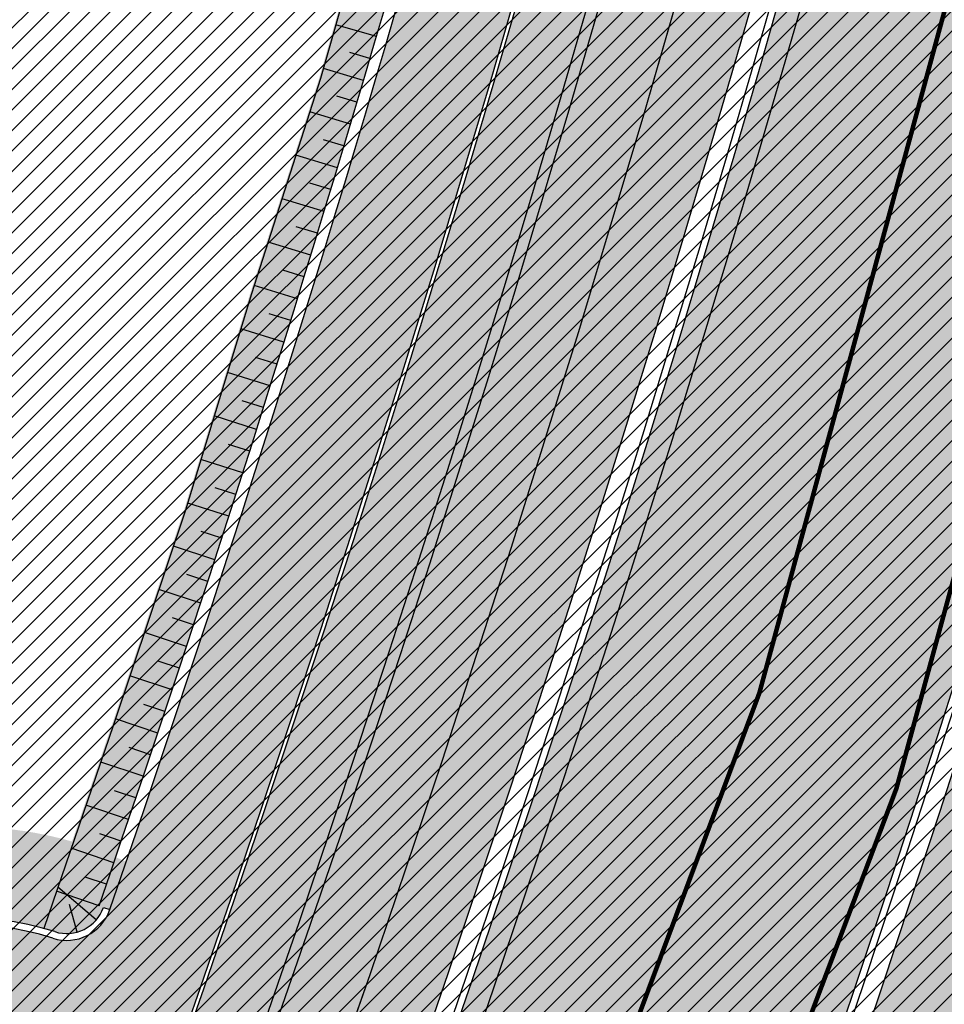
# Model space of a CAD drawing. Units: millimetres. Extents: x -511153 to 25189, y -6563528 to 13100.
# Drawn here: x 8912 to 8933, y 10081 to 10103 of the extents above; entities that cross this region are included whole.
import ezdxf

# ---------------------------------------------------------------- set-up
doc = ezdxf.new("R2010")
doc.units = ezdxf.units.MM
doc.linetypes.add('CENTER', pattern=[16, 10, -2, 2, -2])
doc.linetypes.add('Tkm_921_50', pattern=[4, 1, -3])
doc.layers.add('______MAANTEEAMETI_PLANEERING', color=7, linetype='Continuous', lineweight=13)
doc.layers.add('OPT-kontakt-maatulundusmaa', color=64, linetype='Continuous', lineweight=9)
for name, color, linetype in [('tee', 253, 'Continuous'), ('TL_katend_AB_JRT', 133, 'Continuous'), ('TL_katend_AB_KT', 41, 'Continuous'), ('TL_katend_muldeserv', 34, 'Continuous'), ('TL_L_kattemärgistus', 7, 'Continuous'), ('TL_mulle_kraav', 5, 'Continuous'), ('TL_tee_äk_8x20', 210, 'Continuous'), ('TL_tee_äk_ST_10cm', 192, 'Continuous'), ('TL_telg_tee', 12, 'CENTER')]:
    doc.layers.add(name, color=color, linetype=linetype)
for name, color, linetype, true_color in [('TL_katend_AB_ST-1', 7, 'Continuous', 0xcbcbcb), ('TL_katend_haljastus_muru', 7, 'Continuous', 0xe9ffa8), ('TL_mulle_reljeef', 7, 'Continuous', 0x007f1f), ('TL_tee_murukaitseriba', 7, 'Murukaitse', 0xb57e40), ('TL_tee_servajoon', 1, 'Continuous', 0xff0000)]:
    doc.layers.add(name, color=color, linetype=linetype, true_color=true_color)
doc.styles.add('romanc', font='romanc.shx')
doc.styles.add('RP_lines', font='swissl.ttf')
doc.linetypes.add('Murukaitse', pattern='A,0.4,["|",RP_lines,S=0.29,R=0,X=0,Y=-0.305],0', length=0.4)
doc.linetypes.add('PROJ_KRAAV5', pattern='A,0,-1.35,1,[">",romanc,S=1,R=0,X=-0.9520000000000001,Y=-0.429],-2.45,0', length=4.800000000000001)

# ---------------------------------------------------------------- blocks, each defined once
blk = doc.blocks.new('A$C081406f7')
at = {"layer": 'TL_katend_AB_JRT', "transparency": 33554687}
h = blk.add_hatch(color=256, dxfattribs=at)
h.dxf.hatch_style = 1
edge = h.paths.add_edge_path()
edge.add_line((1238.03755399806, 895.507727028802), (1236.573238190264, 895.8329641995952))
edge.add_arc((812.6538120446494, 989.9891250981018), 434.2499999985864, 278.42358354365007, 347.4773947864304, ccw=False)
edge.add_arc((966.0656855625566, -45.96326742041856), 613.0000000020066, 98.42358354406406, 103.1092081943174)
edge.add_line((827.0324824559502, 551.0616637477651), (818.9343210194493, 549.1757905371487))
edge.add_arc((753.8404723717831, 828.6964348163456), 286.9999994948129, 278.9447611017615, 283.1092081942477, ccw=False)
edge.add_arc((797.1422542578075, 553.583357302472), 8.499999972982454, 213.8656565551455, 278.94476124885875, ccw=False)
edge.add_arc((751.3486475009704, 522.8511579474434), 46.6499999998294, 33.86565664215939, 80.02617908076444)
edge.add_arc((767.3693766439101, 613.9527702359483), 45.84955418204962, 246.36187232451698, 260.02621233503993, ccw=False)
edge.add_arc((747.5822471051943, 568.7438330380246), 3.499999999808036, 66.36197162021725, 148.5176474908606)
edge.add_line((744.5974434057716, 570.5716587612405), (744.4117226545932, 570.2683804025874))
edge.add_arc((767.3694772499148, 613.9531991500407), 49.34999376957271, 242.2766531950009, 244.023942322641)
edge.add_line((745.7544007047545, 569.5886823488399), (745.8766449912218, 569.7883048802614))
edge.add_arc((747.5822471051943, 568.7438330380246), 2.000000000103188, 66.36197162043612, 148.517647481358, ccw=False)
edge.add_arc((767.3695055353455, 613.9531969800591), 47.34999680062581, 246.3619396387566, 260.026147109813)
edge.add_arc((751.3486474951496, 522.8511579390615), 45.150000008897, 27.125517666999883, 80.02617907527531, ccw=False)
edge.add_arc((801.6699142513098, 559.9189355196431), 19.35000019557606, 238.40627321629, 245.9109499611945)
edge.add_arc((751.3486473585945, 522.8511578729376), 46.65000016205802, 24.57761558553081, 27.67903173071565)
edge.add_line((792.6601932924241, 544.5209222389385), (792.7407693163259, 544.604107350111))
edge.add_arc((797.1422542715445, 553.5833573210984), 9.99999999262469, 243.8866438613974, 278.944761133879)
edge.add_arc((753.8404721090337, 828.6964359162375), 288.5000006254982, 278.944761119395, 283.1092081727512)
edge.add_line((819.2745326608419, 547.7148812180385), (827.3726943674264, 549.6007544901222))
edge.add_arc((966.0656855709385, -45.96326740831137), 611.4999999908547, 98.42358354425102, 103.10920818013199, ccw=False)
edge.add_arc((812.6538120339392, 989.989125110209), 435.7500000124755, 278.4235835458725, 347.4773947851821)
at = {"layer": 'TL_katend_AB_KT', "transparency": 33554687}
h = blk.add_hatch(color=256, dxfattribs=at)
h.dxf.hatch_style = 1
edge = h.paths.add_edge_path()
edge.add_arc((760.1527486059349, 607.7751159192994), 36.50000031233424, 216.4709249278293, 220.5661217626804)
edge.add_arc((767.3694800558733, 613.953204694204), 45.99999998242128, 220.5661217680934, 239.0436415470302)
edge.add_arc((744.7365387036698, 576.220593274571), 1.999999996075174, 239.0436414859668, 290.8371826000182)
edge.add_arc((747.5822397817392, 568.7438758024946), 5.999957427756725, 66.36174381000382, 110.8372624563138, ccw=False)
edge.add_arc((767.369480105117, 613.9532048217952), 43.35000012027727, 246.36197163502, 260.0261790581303)
edge.add_arc((751.3486475094687, 522.851157954894), 49.14999998997733, 33.86565664101278, 80.02617908894189, ccw=False)
edge.add_arc((797.1422542728251, 553.5833573248237), 5.999999996550032, 213.8656566117462, 278.9447611262895)
edge.add_arc((753.8404722156702, 828.6964352149516), 284.4999999166608, 278.9447611201475, 283.1092081957379)
edge.add_line((818.3673013777006, 551.6106393486261), (826.4654628441203, 553.4965125657618))
edge.add_arc((966.0656856120331, -45.96326782554388), 615.5000004091335, 98.42358354416808, 103.10920819244808, ccw=False)
edge.add_arc((812.6538122210186, 989.9891245244071), 431.7499994060585, 278.4235835301186, 301.2678118288986)
edge.add_arc((1036.229862837587, 621.8053231630474), 0.9999999931718436, 301.267811466231, 384.6241389301952)
edge.add_line((1037.138923479128, 622.2219869801775), (1035.411402901169, 625.9910231325775))
edge.add_line((1035.411402901169, 625.9910231325775), (1043.022154523758, 629.4504788648337))
edge.add_line((1043.022154523758, 629.4504788648337), (1044.174065098632, 626.9162925630808))
edge.add_arc((1045.0844305465, 627.3300978131592), 1.000000016831884, 204.4440994609513, 302.6560834414602)
edge.add_arc((812.6538120288169, 989.9891251008958), 431.7500000139557, 302.6560844126325, 330.7799349023452)
edge.add_arc((1188.591380374623, 779.7119099330157), 0.9999999994466008, 330.7799348853426, 490.6167012945004)
edge.add_line((1187.94038486341, 780.4709915118292), (1187.495170743205, 780.089171689935))
edge.add_line((1187.495170743205, 780.089171689935), (1184.793539382983, 783.2393602589145))
edge.add_line((1184.793539382983, 783.2393602589145), (1188.145013480564, 786.1136159887537))
edge.add_arc((1165.490360954311, 812.5296650798991), 34.80001337170807, 310.6167013353277, 311.8109274034694)
edge.add_line((1188.690647156094, 786.5915145901963), (1190.738482284825, 784.3020145865157))
edge.add_arc((1191.483831148362, 784.9686892200261), 0.9999999976706904, 221.8109274321829, 331.5780255344601)
edge.add_arc((812.6538120631594, 989.9891250934452), 431.7499999812208, 331.5780253392793, 340.1870040582577)
edge.add_arc((1217.905096948612, 843.9858423052356), 0.9999999971670548, 340.1870038771584, 441.6590611897906)
edge.add_arc((1217.760033741477, 842.9964199140668), 1.999999997926284, 81.6590609044218, 160.0567078618602)
edge.add_arc((812.6535318527604, 989.9893153356388), 428.9503326123771, 333.29984260979995, 340.0566967037109, ccw=False)
edge.add_arc((1165.490369807347, 812.5296550029889), 33.99999995879758, 310.6167010714677, 333.2998485069722, ccw=False)
edge.add_line((1187.624217073317, 786.7208812544122), (1175.922845574678, 776.6856749244034))
edge.add_line((1175.922845574678, 776.6856749244034), (1172.531351141632, 779.0466232066974))
edge.add_line((1172.531351141632, 779.0466232066974), (1185.020235039177, 789.7572075817734))
edge.add_arc((1165.490310639143, 812.5297115659341), 30.00008141288409, 310.6167165254561, 333.2998027803677)
edge.add_arc((812.6526808926137, 989.989652809687), 424.9512476492056, 333.2998534577906, 340.0566929611683)
edge.add_arc((1217.760033742175, 842.9964199122041), 6.000000000047609, 72.15919044273221, 160.0567078173691, ccw=False)
edge.add_arc((1219.904647490126, 849.6597998198122), 0.9999999942846093, 252.1591901560946, 340.9872202558288)
edge.add_arc((812.6538119966863, 989.9891251111403), 431.7500000491686, 340.9872199025498, 347.4773947858894)
edge.add_line((1234.132711845683, 896.3750261487439), (1245.27446086565, 946.5385396732017))
edge.add_arc((1215.988144716946, 953.0432830872014), 30.0000000073968, 347.4773947870228, 361.8389063469438)
edge.add_arc((1279.955184762599, 955.0970085663721), 33.99999999687243, 167.477394787649, 181.8389063511254, ccw=False)
edge.add_line((1246.764026471879, 962.4690510993823), (1250.666872519185, 980.0408407850191))
edge.add_arc((1283.858030817937, 972.6687982473522), 34.00000000573532, 149.221597690627, 167.4773947829236, ccw=False)
edge.add_arc((1228.872248320025, 1005.418816999532), 30.00000003466059, 329.2215977175597, 365.1314120587608)
edge.add_arc((1215.575752781937, 1004.224788232706), 43.34999997047248, 5.131412069857352, 26.48547937324309)
edge.add_arc((1305.975541555905, 1049.267858514562), 57.64999998398533, 190.8671647634259, 206.4854793711078, ccw=False)
edge.add_arc((1295.663835851243, 1047.288264896721), 47.14999686824728, 161.6062736441554, 190.8671647448665, ccw=False)
edge.add_arc((1249.97379488172, 1062.481762013398), 1.000000000257591, 341.6062887274181, 421.2869335099446)
edge.add_line((1250.454218402854, 1063.358798637986), (1249.886534570018, 1063.669730770402))
edge.add_line((1249.886534570018, 1063.669730770402), (1251.394356979989, 1066.422635067254))
edge.add_arc((1251.870591191924, 1067.304499796592), 1.002239704595311, 241.6295825645544, 332.3749281381316)
edge.add_arc((1295.663837659056, 1047.288277206011), 47.15000119949782, 153.89316580047, 155.5017181325828, ccw=False)
edge.add_arc((1247.082247634768, 1061.075199609622), 9.349999986054199, 31.74660386353679, 48.11787214852751, ccw=False)
edge.add_arc((1295.663836585241, 1047.288277724758), 44.73000000743441, 155.278346564984, 190.8670968412742)
edge.add_arc((1305.975541565218, 1049.267858513631), 55.22999999285027, 190.8670968416671, 206.4854793678936)
edge.add_arc((1215.575752748991, 1004.224788219668), 45.770000004756, 5.13141208807059, 26.485479366982076, ccw=False)
edge.add_arc((1228.872248351923, 1005.418816993013), 32.4200000035485, -30.778402303526093, 5.131412084076601, ccw=False)
edge.add_arc((1283.858030845411, 972.668798238039), 31.58000003442354, 149.2215977017475, 167.4773947747526)
edge.add_line((1253.029302021721, 979.5161248175427), (1249.126455974416, 961.944335131906))
edge.add_arc((1279.955184770282, 955.0970085663721), 31.58000000418229, 167.4773947885499, 181.8389063478702)
edge.add_arc((1215.988144712057, 953.0432830899954), 32.42000001252146, -12.522605213988925, 1.8389063447784793, ccw=False)
edge.add_line((1247.636890367721, 946.0138237057254), (1236.495141344378, 895.8503101719543))
edge.add_arc((812.6538120427867, 989.9891250999644), 434.1700000002187, 278.42358354346834, 347.4773947848645, ccw=False)
edge.add_arc((966.0656855832785, -45.96326759457588), 613.0800001776895, 98.42358354387078, 103.1092081993893)
edge.add_line((827.0143377571367, 551.139578894712), (818.9161764063174, 549.2537057027221))
edge.add_arc((753.8404720904073, 828.6964361043647), 286.9200008130086, 278.9447611172761, 283.109208193448, ccw=False)
edge.add_arc((797.1422542647924, 553.5833573127165), 8.41999998410468, 213.8656565810622, 278.9447611924826, ccw=False)
edge.add_arc((751.3486474859528, 522.851157923229), 46.73000002580049, 33.8656566573899, 80.02617906766403)
edge.add_arc((767.369376640534, 613.9527702154592), 45.76955416166526, 246.3618721442954, 260.0262123929947, ccw=False)
edge.add_arc((747.5822471056599, 568.7438330370933), 3.580000000794662, 66.36197163623568, 148.5176474823764)
edge.add_line((744.5292193212081, 570.6134376348928), (744.340787722962, 570.3057325137779))
edge.add_arc((767.3694800275844, 613.9532046541572), 49.34999993420625, 223.1687855200663, 242.1835772926261, ccw=False)
edge.add_arc((734.9137852214044, 583.5085356822237), 4.849999999742296, 147.9953772060585, 223.1687855372423, ccw=False)
at = {"layer": 'TL_katend_AB_ST-1', "transparency": 33554687}
h = blk.add_hatch(color=256, dxfattribs=at)
h.dxf.hatch_style = 1
edge = h.paths.add_edge_path()
edge.add_line((1190.24652635667, 764.5921317785978), (1195.734343631309, 758.1931613320485))
edge.add_arc((812.6538120376645, 989.9891251027584), 447.750000007216, 328.8225317429885, 347.4773947864918)
edge.add_line((1249.752080455539, 892.9058296671137), (1272.934407105087, 997.2796541322023))
edge.add_arc((1223.63577493676, 1008.229305543937), 50.49999999709456, 347.4773947852817, 386.4918960126446)
edge.add_line((1268.833146837424, 1030.755902556702), (1259.880599748343, 1026.300352376886))
edge.add_arc((1215.575752725359, 1004.224788215011), 49.50000002823295, 1.2478321969928174, 26.485479360752777, ccw=False)
edge.add_arc((1225.07349984406, 1004.431670277379), 40.00000000104387, -23.142260488207796, 1.2478321913939112, ccw=False)
edge.add_line((1261.85477445717, 988.7110520349815), (1258.59615432343, 981.086911550723))
edge.add_arc((1286.182110339985, 969.2964478479698), 30.00000006122118, 156.8577395175687, 167.477394769793)
edge.add_line((1256.895794140641, 975.8011912824586), (1254.11059458938, 963.2613831134513))
edge.add_arc((1273.634805341368, 958.9248875062913), 19.99999999097405, 167.4773947845191, 180.9731280710931)
edge.add_line((1253.637689941796, 958.5852180598304), (1253.735442689387, 952.830290723592))
edge.add_arc((1213.741211850662, 952.1509518334642), 40.00000002136112, -12.52260520839701, 0.9731280661287087, ccw=False)
edge.add_line((1252.789633394219, 943.4779606154189), (1241.942396150553, 894.6404279079288))
edge.add_arc((812.653812045115, 989.9891250999644), 439.7499999993973, 329.1656911989946, 347.4773947862936, ccw=False)
edge = h.paths.add_edge_path()
edge.add_line((1188.507780290092, 746.650149484165), (1183.072854464524, 752.9874468091875))
edge.add_arc((812.6538120388286, 989.989125110209), 439.750000010313, 278.4235835436263, 327.3880556754374, ccw=False)
edge.add_arc((966.0656854922418, -45.96326703298837), 607.4999996094781, 98.4235835432534, 103.1092081976987)
edge.add_line((828.2799255345017, 545.7049963362515), (820.1817640931113, 543.8191231256351))
edge.add_arc((753.8404721696861, 828.6964354868978), 292.5000001918728, 280.0902633905611, 283.1092081988562, ccw=False)
edge.add_line((805.0863028849708, 540.7205424914137), (822.7900541730924, 532.6188185373321))
edge.add_line((822.7900541730924, 532.6188185373321), (830.8882156414911, 534.5046917553991))
edge.add_arc((966.0656856852584, -45.9632681235671), 596.0000007160089, 99.46706994570309, 103.10920819206541, ccw=False)
edge.add_arc((851.5048620565794, 641.0506099481136), 100.4999999828949, 279.4670699351435, 286.4356530206471)
edge.add_line((879.9401659602299, 544.6572310859337), (899.0699530269485, 550.300370849669))
edge.add_arc((927.2223189886427, 454.8661286644638), 99.50000146083195, 102.08444742131132, 106.4356530129775, ccw=False)
edge.add_arc((812.65381204593, 989.9891250999644), 447.7499999984702, 282.08444737342, 327.079786166336)
at = {"layer": 'TL_katend_haljastus_muru', "transparency": 33554687}
h = blk.add_hatch(color=256, dxfattribs=at)
h.dxf.hatch_style = 1
edge = h.paths.add_edge_path()
edge.add_line((1243.063328972436, 847.7635749289766), (1253.506122960011, 891.6215576566756))
edge.add_arc((1196.159317539306, 905.2761043962091), 58.95000202393731, 346.6069865200353, 347.4773947664252)
edge.add_line((1253.706930728513, 892.4942831313238), (1276.790438730503, 996.4231962505728))
edge.add_arc((1375.436513572582, 974.5130521981046), 101.0499999710493, 159.5899725967606, 167.4773947881891, ccw=False)
edge.add_arc((1303.581058416632, 1045.735516730696), 42.62521708250623, 235.8831626722168, 237.58250136364802, ccw=False)
edge.add_arc((1276.868920122506, 1006.306809296831), 4.999999999939782, 55.88321067017176, 96.62189749593348)
edge.add_line((1276.292336159153, 1011.273453126661), (1274.60624751565, 1011.077712965198))
edge.add_arc((1223.635774937691, 1008.229305545799), 51.04999999654638, -12.522605214452483, 3.1985606929936807, ccw=False)
edge.add_line((1273.471322901431, 997.1604005051777), (1250.288996250718, 892.7865760354325))
edge.add_arc((812.6538120432524, 989.9891251018271), 448.3000000014578, 282.0844473736923, 347.4773947861269, ccw=False)
edge.add_arc((927.2223186838673, 454.8661297755316), 98.95000030985324, 102.0844473837559, 106.4356530253658)
edge.add_line((899.22556911828, 549.7728448966518), (880.0957820513286, 544.1297051319852))
edge.add_arc((851.5048620732268, 641.0506098754704), 101.0499999084114, 279.46706993886653, 286.43565302329694, ccw=False)
edge.add_arc((966.0656855388079, -45.96326741855592), 595.4499999966051, 99.46706994190885, 103.109208200479)
edge.add_line((831.0129598825006, 533.9690249990672), (822.9147984792944, 532.08315179497))
edge.add_arc((845.3574338270118, 435.711835344322), 98.9500000797451, 103.1092082037347, 116.9660135449817)
edge.add_arc((751.3486483646557, 522.8511579614133), 49.14999913702625, 0.33671003094440266, 1.2269163271724892, ccw=False)
edge.add_arc((805.4975462112343, 523.1692761359736), 4.999833155185809, 180.3355383773831, 221.4667302668821)
edge.add_line((801.7509694561595, 519.8584614023566), (802.9135309509002, 518.5428808871657))
edge.add_arc((835.2644851253135, 479.0521444464102), 51.0500000061528, 103.10920820280859, 129.3244582341293, ccw=False)
edge.add_line((823.6859451188939, 528.7717573968694), (915.102911330061, 550.0606399392709))
edge.add_arc((812.6538120447658, 989.9891250999644), 451.7000000001669, 283.1092081983146, 335.3274117287737)
edge.add_line((1223.117211835342, 801.4349221969023), (1236.844962685136, 831.3188452217728))
edge.add_arc((965.1867094995687, 956.1102527808398), 298.9499990373089, 335.3274117203287, 336.7620540418408)
edge.add_arc((1185.716525518801, 861.4181211972609), 58.95000000122639, 336.7620540398251, 346.606986522759)
h = blk.add_hatch(color=256, dxfattribs=at)
h.dxf.hatch_style = 1
h.paths.add_polyline_path([(1245.722823493415, 953.9979445394129, -0.06274606680106247), (1246.519973837305, 962.5232572937384), (1250.42281988496, 980.0950469812378, -0.07982484456193077), (1254.43204567011, 990.195175469853, 0.07120228023257517), (1257.676260518376, 997.9762782230973), (1255.895522144856, 998.436395178549), (1254.541379170958, 994.3511824654415), (1252.417938311119, 990.3551361570135), (1250.165728595573, 985.1239406745881), (1248.767292708275, 979.7253039507195), (1247.863949621795, 974.8040982820094), (1247.001546391752, 969.8737995186821), (1246.100636604941, 965.4155957829207), (1246.00410475838, 964.9734939485788), (1244.998118055169, 959.7537405872717), (1244.73678616283, 954.184829137288), (1244.598408177844, 949.706876992248), (1243.758934682934, 945.1563170030713), (1242.667980437051, 940.2767813913524), (1241.571247363696, 935.3985293069854), (1240.609198096325, 930.4903627876192), (1239.52667217562, 925.6089551718906), (1238.992249391624, 923.3822929402813), (1238.374030389008, 920.7431208947673), (1237.240919824224, 915.872948564589), (1236.143896996509, 910.9947608374059), (1235.06600621494, 906.1123237172142), (1234.048309152829, 901.2165170526132), (1233.024239623104, 896.3245307942852), (1231.862573952414, 891.5027247946709), (1230.573009367683, 886.7131916303188), (1229.397565948311, 881.8965063793585), (1228.18057301268, 877.0894034095109), (1226.795856040437, 872.3278932990506), (1225.436261897674, 867.5596697870642), (1223.922975594527, 862.8377001704648), (1222.476576075424, 858.095438754186), (1220.897742050583, 853.3956432398409), (1219.374618777772, 848.9306945232674), (1220.613731936552, 849.415465541184, 0.02832630269123621), (1233.888659211458, 896.429232345894), (1245.030408231076, 946.5927458684891, 0.0627460668075528)])
h = blk.add_hatch(color=256, dxfattribs=at)
h.dxf.hatch_style = 1
edge = h.paths.add_edge_path()
edge.add_line((827.3726941925706, 549.6007544528693), (819.2745327240555, 547.714881233871))
edge.add_arc((753.8404716150835, 828.6964383739978), 288.5000031301612, 278.9447611404078, 283.109208170526, ccw=False)
edge.add_arc((797.1422542716609, 553.5833573061973), 9.999999977825247, 262.7163438422643, 278.9447611464947, ccw=False)
edge.add_arc((751.3486464108573, 522.8511574687436), 49.15000119009422, 22.43861369414691, 25.053011532906908, ccw=False)
edge.add_arc((801.6699141670251, 559.9189353343099), 18.94999999052705, 255.038056252985, 280.0902634015744)
edge.add_arc((753.8404724948341, 828.6964338449761), 291.9499985186087, 280.0902633834053, 283.1092082043326)
edge.add_line((820.0570197564084, 544.3547898605466), (828.1551812248072, 546.2406630776823))
edge.add_arc((966.0656855285633, -45.96326746605337), 608.0500000401004, 98.42358354063629, 103.1092081917813, ccw=False)
edge.add_arc((812.6538120425539, 989.9891250990331), 439.2000000018271, 278.423583543394, 347.4773947864418)
edge.add_line((1241.405480354675, 894.7596815368161), (1252.252717597992, 943.5972142443061))
edge.add_arc((1213.741211875458, 952.1509518325329), 39.44999999676814, 347.4773947846023, 360.9731280687087)
edge.add_line((1253.185522015672, 952.8209498142824), (1253.087769267848, 958.5758771495894))
edge.add_arc((1273.634805319714, 958.92488750536), 20.54999996946815, 174.0898635952401, 180.973128070792, ccw=False)
edge.add_line((1253.194036488188, 961.0408904170617), (1250.668868624023, 961.6017519775778))
edge.add_arc((1279.95518476062, 955.0970085654408), 29.99999999517376, 167.4773947854819, 181.8389063494777)
edge.add_arc((1215.988144735922, 953.0432830853388), 33.99999998826213, -12.522605217243381, 1.8389063515912767, ccw=False)
edge.add_line((1249.179303017445, 945.6712405513972), (1238.037553997594, 895.5077270297334))
edge.add_arc((812.6538120429032, 989.9891250971705), 435.7500000001749, 278.42358354334146, 347.4773947867064, ccw=False)
edge.add_arc((966.0656851880485, -45.96326574217528), 611.4999982846591, 98.42358353278287, 103.1092081973469)
h = blk.add_hatch(color=256, dxfattribs=at)
h.dxf.hatch_style = 1
edge = h.paths.add_edge_path()
edge.add_line((1079.539550511283, 854.8154680998996), (1079.46991758782, 854.646039199084))
edge.add_line((1079.46991758782, 854.646039199084), (1078.383598423796, 853.1780185643584))
edge.add_line((1078.383598423796, 853.1780185643584), (1098.595009954181, 836.8107571294531))
edge.add_line((1098.595009954181, 836.8107571294531), (1098.689409347367, 836.9273279439658))
edge.add_line((1098.689409347367, 836.9273279439658), (1170.065100943204, 779.1270796693861))
edge.add_arc((1171.229360124795, 780.5647863727063), 1.850000001808121, 230.9993441549085, 310.6167010489842)
edge.add_line((1172.433701816364, 779.1604854445904), (1184.922585711232, 789.8710698168725))
edge.add_arc((1165.490310635883, 812.5297115668654), 29.85008141628018, 310.6167166015857, 333.299802546625)
edge.add_arc((812.6526810131036, 989.9896527640522), 424.8012475211191, 333.2998534573717, 340.0566929560776)
edge.add_arc((1217.760033741943, 842.9964199140668), 6.14999999839216, 72.15919043502242, 160.0567078389977, ccw=False)
edge.add_arc((1219.904647485819, 849.6597998291254), 0.8500000018905074, 252.1591905766048, 340.9872197841211)
edge.add_line((1220.70827652968, 849.38288763538), (1220.850093419547, 849.3340207785368))
edge.add_arc((812.653897920507, 989.9890957241878), 431.7499092389683, 340.987219874883, 341.134052387215)
edge.add_arc((1217.760033582104, 842.9964126255363), 8.150006669862812, 64.96248448682917, 160.0566592857697)
edge.add_arc((812.6546628536889, 989.9887876808643), 422.7990851232233, 333.29983753838735, 340.05671148093046, ccw=False)
edge.add_arc((1165.490369759267, 812.5296550383791), 27.85000001756756, 310.61670109386415, 333.2998484900562, ccw=False)
edge.add_line((1183.620594693813, 791.3892329800874), (1175.525650349795, 784.4471366256475))
edge.add_line((1175.525650349795, 784.4471366256475), (1079.539550511283, 854.8154680998996))
at = {"layer": 'TL_katend_muldeserv', "transparency": 33554687, "flags": 128}
for points in [[(1220.613731936552, 849.415465541184, 0.02832630269206049), (1233.888659211807, 896.4292323468253), (1245.030408231076, 946.5927458684891, 0.06274606680871188), (1245.722823493415, 953.9979445394129, -0.0627460668034776), (1246.519973837421, 962.5232572946697), (1250.422819884843, 980.0950469803065, -0.07982484456300767), (1254.432045669877, 990.1951754689217, 0.1579810850730677), (1258.503015708877, 1008.079667623155, 0.1579810850730677)], [(797.0798128184397, 541.533248802647, 0.01012336774042802), (796.2860571630299, 543.369179607369, 0.06000797449853395), (798.7359464315232, 543.4580106530339, 0.01817282838653099), (819.3312346829334, 547.4713963512331), (827.4293961517978, 549.3572695674375, -0.02044774350896153), (876.5235440545948, 558.6926408428699, 0.310765706009171), (1238.281606632285, 895.453520834446), (1249.423355652136, 945.6170343561098, 0.06274606681196913), (1250.220505996142, 954.142347112298, -0.06274606680015674), (1250.912921258598, 961.5475457822904)]]:
    blk.add_lwpolyline(points, format="xyb", dxfattribs=at)
at = {"layer": 'TL_L_kattemärgistus', "flags": 128}
blk.add_lwpolyline([(877.1461274513276, 554.4884893335402, 0.3107657060096528), (1242.430501419236, 894.532015517354)], format="xyb", dxfattribs=at)
at = {"layer": 'TL_L_kattemärgistus', "linetype": 'Tkm_921_50', "transparency": 33554687, "const_width": 0.1, "flags": 128}
blk.add_lwpolyline([(877.65884319006, 551.0262469146401, 0.3107657060096111), (1245.847238303162, 893.7731287861243)], format="xyb", dxfattribs=at)
at = {"layer": 'TL_L_kattemärgistus', "const_width": 0.1, "flags": 128}
blk.add_lwpolyline([(906.2870044753654, 552.6501401299611, 0.2933345712097904), (1249.263975185808, 893.0142420539632)], format="xyb", dxfattribs=at)
at = {"layer": 'TL_mulle_kraav', "ltscale": 0.5, "flags": 128}
blk.add_lwpolyline([(823.3003718027612, 530.427454598248), (914.717338006827, 551.7163371387869, 0.288484798111755), (1251.948554165429, 892.4179739085957), (1278.095533006475, 1010.139556436799)], format="xyb", dxfattribs=at)
blk.add_lwpolyline([(1238.802421813249, 890.5350030539557), (1237.677228586748, 885.8335324246436), (1237.654784298269, 885.7397434078157), (1236.453189682099, 880.9577190112323), (1235.197790517122, 876.1895369803533), (1233.88874618581, 871.4358026720583), (1232.526222880464, 866.6971196075901), (1231.110393584822, 861.9740893989801), (1229.641438048566, 857.2673116717488), (1228.11954276613, 852.5773839866742), (1226.544900954468, 847.9049017662182), (1224.917712526396, 843.2504582153633)], dxfattribs=at)
at = {"layer": 'TL_mulle_kraav', "linetype": 'PROJ_KRAAV5', "ltscale": 0.5, "flags": 128}
blk.add_lwpolyline([(1251.585747789824, 960.3628789735958), (1251.536005697679, 959.3450157074258), (1251.621170383412, 954.2042539371178), (1251.488478926127, 949.1118798945099), (1250.73741972493, 944.1568506611511), (1249.653874515789, 939.2756694387645), (1248.569750613533, 934.3946167482063), (1247.485626711277, 929.5135640576482), (1246.40150280972, 924.6325113680214), (1245.317378906999, 919.7514586774632), (1244.233255004743, 914.8704059869051), (1243.149131103186, 909.9893532972783), (1242.06500720093, 905.1083006067201), (1240.980883298675, 900.227247916162), (1239.896759397001, 895.3461952256039), (1238.802421813249, 890.5350030539557), (1237.677228586748, 885.8335324246436), (1237.654784298269, 885.7397434078157), (1236.453189682099, 880.9577190112323), (1235.197790517122, 876.1895369803533), (1233.88874618581, 871.4358026720583), (1232.526222880464, 866.6971196075901), (1231.110393584822, 861.9740893989801), (1229.641438048566, 857.2673116717488), (1228.11954276613, 852.5773839866742), (1226.544900954468, 847.9049017662182), (1224.917712526396, 843.2504582153633), (1223.238184065674, 838.6146442536265), (1221.506528801401, 833.99804843124), (1219.722966579371, 829.4012568602338), (1217.88772383763, 824.8248531389982), (1216.001033573179, 820.2694182768464), (1214.063135316595, 815.7355306204408), (1212.07427509909, 811.2237657792866), (1210.034705420025, 806.7346965577453), (1207.944685218623, 802.2688928786665), (1205.804479838582, 797.8269217088819), (1203.614360997221, 793.4093469902873), (1201.37460674555, 789.0167295662686), (1199.08550143661, 784.6496271137148), (1196.747335690306, 780.308594070375), (1194.360406354652, 775.9941815631464), (1191.925016468158, 771.7069373382255), (1189.441475222004, 767.4474056940526), (1189.187880688347, 767.0235321372747), (1186.910097921966, 763.2161274114624), (1184.331205944298, 759.0136396829039), (1181.705126698478, 754.8404760463163), (1179.032193586114, 750.6971663171425), (1176.312745956006, 746.5842365184799), (1173.547129062819, 742.5022088186815), (1170.735694022849, 738.4516014624387), (1167.87879776815, 734.4329287037253), (1164.976803005324, 730.4467007452622), (1162.030078162905, 726.4934236686677), (1159.038997349795, 722.5735993729904), (1156.003940308234, 718.6877255076542), (1152.925292359665, 714.8362954156473), (1149.803444363293, 711.0197980655357), (1146.638792660553, 707.2387179890648), (1143.431739029242, 703.493535223417), (1140.182690627407, 699.784725249745), (1138.728994638659, 698.1626048311591), (1136.89205994783, 696.1127589270473), (1133.560264760396, 692.4781024409458), (1130.187728063087, 688.8812172366306), (1126.774878022959, 685.3225599694997), (1123.322147927596, 681.8025824371725), (1119.82997612888, 678.3217315254733), (1116.298805983039, 674.8804491572082), (1112.729085799772, 671.4791722269729), (1109.121268782066, 668.1183325536549), (1105.475812969147, 664.7983568217605), (1101.793181180372, 661.5196665273979), (1098.073840952711, 658.2826779251918), (1094.318264483823, 655.0878019751981), (1090.526928574662, 651.9354442926124), (1086.700314564514, 648.8260050890967), (1082.838908269187, 645.7598791355267), (1079.841923688422, 643.4347390700132), (1078.943199923844, 642.7374556986615), (1075.013684118283, 639.7591184992343), (1071.050859735114, 636.8252456570044), (1067.055229885387, 633.9362096507102), (1063.027301842114, 631.0923772677779), (1058.967586984742, 628.2941095503047), (1054.876600722782, 625.5417617633939), (1050.754862438538, 622.8356833346188), (1046.6028954176, 620.176217825152), (1042.421226785053, 617.5637028701603), (1038.210387432831, 614.9984701527283), (1033.970911962213, 612.4808453451842), (1029.70333860442, 610.0111480802298), (1025.408209160436, 607.5896919062361), (1021.086068931269, 605.2167842434719), (1016.737466643332, 602.892726351507), (1012.362954385695, 600.6178132873029), (1007.963087537093, 598.3923338651657), (1003.538424692233, 596.2165706306696), (999.0895275969524, 594.0907998112962), (994.6169610712677, 592.0152912922204), (990.1212929422036, 589.9903085716069), (985.6030939682387, 588.0161087410524), (981.0629377706209, 586.0929424343631), (976.5014007545542, 584.2210538182408), (971.9190620433073, 582.4006805382669), (967.3165034000995, 580.632053704001), (962.694309153012, 578.9153978610411), (958.053066125256, 577.2509309500456), (953.3933635586873, 575.6388642843813), (948.7157930375542, 574.0794025305659), (944.0209484141087, 572.5727436756715), (939.3094257349148, 571.1190790021792), (934.5818231647136, 569.718593057245), (929.8387409071438, 568.3714636508375), (925.0807811327977, 567.0778618082404), (920.3085479012225, 565.8379517607391), (915.5226470835041, 564.6518909260631), (913.8847747264663, 564.2655450087041)], dxfattribs=at)
blk.add_lwpolyline([(1231.601351049263, 825.7242184337229, 0.03334568450209122), (1249.720037098159, 882.8764978460968)], format="xyb", dxfattribs=at)
at = {"layer": 'TL_mulle_reljeef'}
for points in [[(1231.894134732196, 891.4953100932762), (1230.604475292377, 886.7054157899693), (1229.427596228779, 881.8887172965333), (1228.211718708975, 877.0809410419315), (1226.826632106327, 872.319149560295), (1225.467246930348, 867.5504797631875), (1223.953750723973, 862.8281854735687), (1222.507112210733, 858.0856112772599), (1220.928206682322, 853.3854501424357), (1219.405756989378, 848.9221346369013)], [(1226.68884504505, 868.4685858963057), (1225.803077802761, 868.728561270982)], [(1226.547755365726, 867.98890509177), (1226.107024337281, 868.1188158653677)], [(1226.406109951902, 867.5093880966306), (1225.52950597927, 867.7688820613548)], [(1226.263908993569, 867.0300355544314), (1225.824082970503, 867.1607881821692)], [(1226.121152681764, 866.5508481096476), (1225.231947077671, 866.8163152858615)], [(1225.977841208223, 866.0718264048919), (1225.528742744587, 866.2064691176638)], [(1225.833974765264, 865.5929710837081), (1224.927348147263, 865.8659291649237)], [(1225.689553546137, 865.1142827887088), (1225.232305907062, 865.2525244010612)], [(1225.544577744789, 864.6357621634379), (1224.622774233809, 864.9156210990623)], [(1225.399047555751, 864.1574098495767), (1224.934771595406, 864.2989514973015)], [(1225.252963174484, 863.6792264897376), (1224.318222062546, 863.9653808716685)], [(1225.106324797147, 863.2012127265334), (1224.636138952337, 863.3457478657365)], [(1224.959132620599, 862.7233692007139), (1224.013688360574, 863.0151982707903)], [(1224.811386842513, 862.2456965539604), (1224.338442532578, 862.3922801213339)], [(1224.663087661262, 861.7681954288855), (1223.71995033673, 862.0617081029341)], [(1224.514235275914, 861.2908664653078), (1224.044317912194, 861.4377063727006)], [(1224.364829886355, 860.8137103039771), (1223.428848466137, 861.1073769368231)], [(1224.214871693286, 860.3367275875062), (1223.749082696508, 860.483463190496)], [(1224.064360897988, 859.8599189538509), (1223.137735857046, 860.1530105657876)], [(1223.913297702558, 859.3832850456238), (1223.452736125444, 859.5295480107889)], [(1223.761682309792, 858.9068265007809), (1222.846609382192, 859.1985987378284)], [(1223.609514923301, 858.4305439600721), (1223.155277445097, 858.5759582649916)], [(1223.456795747275, 857.954438063316), (1222.55546591233, 858.2441311944276)], [(1223.303524986957, 857.4785094484687), (1222.85226394434, 857.624124742113)], [(1223.149702848168, 857.00275875628), (1222.242124279845, 857.2967825904489)], [(1222.995329537196, 856.5271866237745), (1222.539289583219, 856.6755117960274)], [(1222.840405261493, 856.0517936907709), (1221.924378523719, 856.350901898928)], [(1222.684930229094, 855.5765805952251), (1222.225220382563, 855.7272783536464)], [(1222.528904648731, 855.1015479750931), (1221.606645239983, 855.4050583355129)], [(1222.372328729834, 854.6266964673996), (1221.910055469139, 854.7794218845665)], [(1222.215202682768, 854.1520267119631), (1221.288921015454, 854.4592417394742)], [(1222.057526718243, 853.6775393439457), (1221.593793976004, 853.8319398611784)], [(1221.899301048252, 853.2032350013033), (1220.971202436718, 853.5134419510141)], [(1221.740525885136, 852.7291143210605), (1221.275633935817, 852.8850985467434)], [(1221.581201442168, 852.2551779393107), (1220.649688598816, 852.5689278719947)], [(1221.421327933087, 851.7814264921471), (1220.954982289462, 851.9391018347815)], [(1221.260905572679, 851.3078606175259), (1220.327585695195, 851.624629422091)], [(1221.099934576312, 850.8344809487462), (1220.633234945126, 850.9934821426868)], [(1220.93841516017, 850.3612881228328), (1220.005485069822, 850.680337652564)], [(1220.776347541017, 849.8882827758789), (1220.310391035979, 850.0482369400561)], [(1220.613731936552, 849.415465541184), (1219.683383263415, 849.7360424194485)], [(1220.551627925364, 849.1085137743503), (1219.713061328512, 849.8230486232787)], [(1220.136979020201, 848.8421678449959), (1219.964626204455, 849.4487199252471)]]:
    blk.add_lwpolyline(points, dxfattribs=at)
at = {"layer": 'TL_tee_murukaitseriba', "linetype": 'Murukaitse', "flags": 128}
for points in [[(1274.60624751565, 1011.077712965198, -0.06870432301098478), (1273.471322901081, 997.160400503315), (1250.288996250718, 892.7865760354325, -0.2933345712094268), (906.5068252736237, 551.6234080241993, 0.0189879977894572), (899.22556911828, 549.7728448966518), (880.0957820513286, 544.1297051319852, -0.03041555375566649), (868.1256390891504, 541.3768808748573, 0.01589316403489775), (831.0129599509528, 533.9690250148997), (822.9147984826704, 532.0831517959014, 0.06053550219675598), (800.4873791199643, 523.903562316671, 0.06053550219675598)], [(796.7774521847023, 541.6113872900605, 0.1097483462608301), (804.9899431994418, 541.2620356222615, 0.01317339366891661), (820.0570197564084, 544.3547898605466), (828.1551812248072, 546.2406630776823, -0.02044774350887462), (876.9923127304064, 555.5271620564163, 0.3107657060089399), (1241.405480354675, 894.7596815368161), (1252.252717597992, 943.5972142443061, 0.05895440418153254), (1253.185522015672, 952.8209498142824), (1253.087769267848, 958.5758771495894, -0.03004294086435156), (1253.194036488188, 961.0408904170617)]]:
    blk.add_lwpolyline(points, format="xyb", dxfattribs=at)
at = {"layer": 'TL_tee_servajoon', "flags": 128}
for points in [[(1220.850093419664, 849.3340207785368, 0.02832630269220434), (1234.132711846265, 896.3750261515379), (1245.274460865534, 946.5385396732017, 0.06274606681028849), (1245.972694743541, 954.0059669045731, -0.06274606680204797), (1246.764026471879, 962.4690510993823), (1250.666872519301, 980.0408407850191, -0.07982484456177391), (1254.646833882667, 990.0672457078472, 0.1579810850753185), (1258.752013753867, 1008.10202771239)], [(798.6970758910757, 543.7049703281373, 0.01817282838656195), (819.2745327240555, 547.714881233871), (827.3726941930363, 549.6007544500753, -0.02044774350889433), (876.4869215018116, 558.9399438723922, 0.3107657060094743), (1238.03755399771, 895.5077270297334), (1249.179303017678, 945.6712405513972, 0.06274606681060192), (1249.9706347459, 954.1343247471377, -0.06274606680180465), (1250.668868624023, 961.6017519775778)]]:
    blk.add_lwpolyline(points, format="xyb", dxfattribs=at)
at = {"layer": 'TL_tee_äk_8x20'}
for radius in [434.1699999989573, 434.2499999989273]:
    blk.add_arc((812.6538120439509, 989.9891250990331), radius, 278.4235835414113, 347.4773947981178, dxfattribs=at)
at = {"layer": 'TL_tee_äk_ST_10cm'}
blk.add_line((1220.70827652968, 849.38288763538), (1220.850093419664, 849.3340207785368), dxfattribs=at)
at = {"layer": 'TL_tee_äk_ST_10cm', "flags": 128}
blk.add_lwpolyline([(1219.644230103819, 848.8506751237437, 0.4082351175221955), (1220.70827652968, 849.38288763538)], format="xyb", dxfattribs=at)
at = {"layer": 'TL_tee_äk_ST_10cm'}
for centre, radius, start, end in [((812.6538120433688, 989.9891250990331), 439.6000000013691, 278.4235835414113, 347.4773947981178), ((812.6538120448822, 989.9891250990331), 439.7499999995363, 278.4235835414113, 347.4773947981178), ((1219.904647486983, 849.6597998272628), 1, 252.1591904583139, 340.9872199065549), ((1217.760033742874, 842.9964199122041), 6.15, 72.1591904583139, 160.0567078002696), ((1217.760033742874, 842.9964199122041), 6, 72.1591904583139, 160.0567078002696)]:
    blk.add_arc(centre, radius, start, end, dxfattribs=at)
at = {"layer": 'TL_tee_äk_ST_10cm', "transparency": 33554687}
for centre, radius in [((812.6538120462792, 989.9891250999644), 447.7499999983971), ((812.6538120458135, 989.9891250999644), 447.8999999985322)]:
    blk.add_arc(centre, radius, 282.0844473745538, 347.4773947981178, dxfattribs=at)
at = {"layer": 'TL_telg_tee', "transparency": 33554687}
blk.add_arc((812.6538120456971, 989.9891250999644), 449.9999999987224, 283.1092082017139, 347.4773947981178, dxfattribs=at)

msp = doc.modelspace()

# ---------------------------------------------------------------- hatches: boundary and pattern name
at = {"layer": 'OPT-kontakt-maatulundusmaa'}
h = msp.add_hatch(dxfattribs=at)
h.set_pattern_fill('ANSI31', color=256, scale=0.1)
h.set_pattern_definition([(45, (0, 0), (-0.2245064030267288, 0.2245064030267289), [])])
h.paths.add_polyline_path([(8943.086783145956, 10297.20247971998), (8763.824375326803, 10086.69195970742), (8870.86354014704, 9991.641656152633), (8893.764375326748, 9972.811959706603), (8938.828161082143, 10022.82594718187), (9040.158800627192, 10153.55863193545), (9072.733963069564, 10195.46458280124), (9069.208333725925, 10200.20243378017), (9062.035543341684, 10217.69614739082)])
at = {"layer": 'tee', "linetype": 'ByBlock'}
h = msp.add_hatch(dxfattribs=at)
h.set_pattern_fill('ANSI31', color=12, angle=58)
h.set_pattern_definition([(103, (0, 0), (-3.093624955693122, -0.7142195975417713), [])])
edge = h.paths.add_edge_path()
edge.add_line((8144.521546374263, 10752.36069323072), (8464.985221600406, 10541.94068510466))
edge.add_line((8464.985221600406, 10541.94068510466), (8544.910926491044, 10493.01176727554))
edge.add_line((8544.910926491044, 10493.01176727554), (8688.874845724946, 10397.03926397636))
edge.add_line((8688.874845724946, 10397.03926397636), (8740.14248296848, 10365.52127071252))
edge.add_line((8740.14248296848, 10365.52127071252), (8839.324388432071, 10309.20097903718))
edge.add_line((8839.324388432071, 10309.20097903718), (8928.630145896412, 10264.65386166302))
edge.add_line((8928.630145896412, 10264.65386166302), (8993.166306658333, 10222.17158723259))
edge.add_line((8993.166306658333, 10222.17158723259), (9064.107686165717, 10168.4697986805))
edge.add_line((9064.107686165717, 10168.4697986805), (9138.281672403473, 10095.22114892913))
edge.add_line((9138.281672403473, 10095.22114892913), (9208.69579483654, 10016.52974066118))
edge.add_line((9208.69579483654, 10016.52974066118), (9263.387030007403, 9952.103802811902))
edge.add_line((9263.387030007403, 9952.103802811902), (9304.240530223498, 9907.635217419123))
edge.add_line((9304.240530223498, 9907.635217419123), (9331.899433501849, 9880.544085703335))
edge.add_line((9331.899433501849, 9880.544085703335), (9353.777411409568, 9862.668229918268))
edge.add_line((9353.777411409568, 9862.668229918268), (9384.073528180288, 9843.747271629343))
edge.add_line((9384.073528180288, 9843.747271629343), (9460.59950209138, 9812.963240203599))
edge.add_line((9460.59950209138, 9812.963240203599), (9560.009355415927, 9790.773852762593))
edge.add_line((9560.009355415927, 9790.773852762593), (9682.007524607077, 9762.036491441984))
edge.add_line((9682.007524607077, 9762.036491441984), (9806.964055380708, 9737.29318345507))
edge.add_line((9806.964055380708, 9737.29318345507), (9911.094893108586, 9726.23426976979))
edge.add_line((9911.094893108586, 9726.23426976979), (9943.638854595361, 9721.416563071303))
edge.add_line((8144.521546374263, 10752.36069323072), (8129.257115619461, 10885.63088245827))
edge.add_line((8129.257115619461, 10885.63088245827), (8518.547711306877, 10626.401145677))
edge.add_line((8518.547711306877, 10626.401145677), (8598.771048419389, 10577.290023355))
edge.add_line((8598.771048419389, 10577.290023355), (8742.813394207988, 10481.26523756157))
edge.add_line((8742.813394207988, 10481.26523756157), (8791.033367460159, 10451.62086786056))
edge.add_line((8791.033367460159, 10451.62086786056), (8886.366141244142, 10397.48629965846))
edge.add_line((8886.366141244142, 10397.48629965846), (8978.61836654564, 10351.46943775374))
edge.add_line((8978.61836654564, 10351.46943775374), (9050.898544969818, 10303.88950211077))
edge.add_line((9050.898544969818, 10303.88950211077), (9129.700120738595, 10244.23763758696))
edge.add_line((9129.700120738595, 10244.23763758696), (9210.744066795369, 10164.20473224797))
edge.add_line((9210.744066795369, 10164.20473224797), (9284.08690171487, 10082.24033694268))
edge.add_line((9284.08690171487, 10082.24033694268), (9338.35375986327, 10018.3143126095))
edge.add_line((9338.35375986327, 10018.3143126095), (9376.097556821042, 9977.230604991146))
edge.add_line((9376.097556821042, 9977.230604991146), (9398.657348650655, 9955.133912082314))
edge.add_line((9398.657348650655, 9955.133912082314), (9412.133511889811, 9944.122933297378))
edge.add_line((9412.133511889811, 9944.122933297378), (9429.57013602673, 9933.233166780728))
edge.add_line((9429.57013602673, 9933.233166780728), (9490.349048351087, 9908.783690983279))
edge.add_line((9490.349048351087, 9908.783690983279), (9582.366657993827, 9888.244334737652))
edge.add_line((9582.366657993827, 9888.244334737652), (9703.190548162427, 9859.783581507036))
edge.add_line((9703.190548162427, 9859.783581507036), (9821.986840129266, 9836.26009520632))
edge.add_line((9821.986840129266, 9836.26009520632), (9923.702691233835, 9825.45765817292))
edge.add_line((9923.702691233835, 9825.45765817292), (9958.282950672094, 9820.338504267864))
edge.add_line((9943.638854595361, 9721.416563071303), (9959.544375326775, 9820.181959706715))

# ---------------------------------------------------------------- block references
at = {"layer": '______MAANTEEAMETI_PLANEERING', "color": 9, "ltscale": 0.5, "true_color": 0xc7c8ca}
msp.add_blockref('A$C081406f7', (7693.615201684181, 9233.998264523587), dxfattribs=at)

doc.saveas('drawing.dxf')
